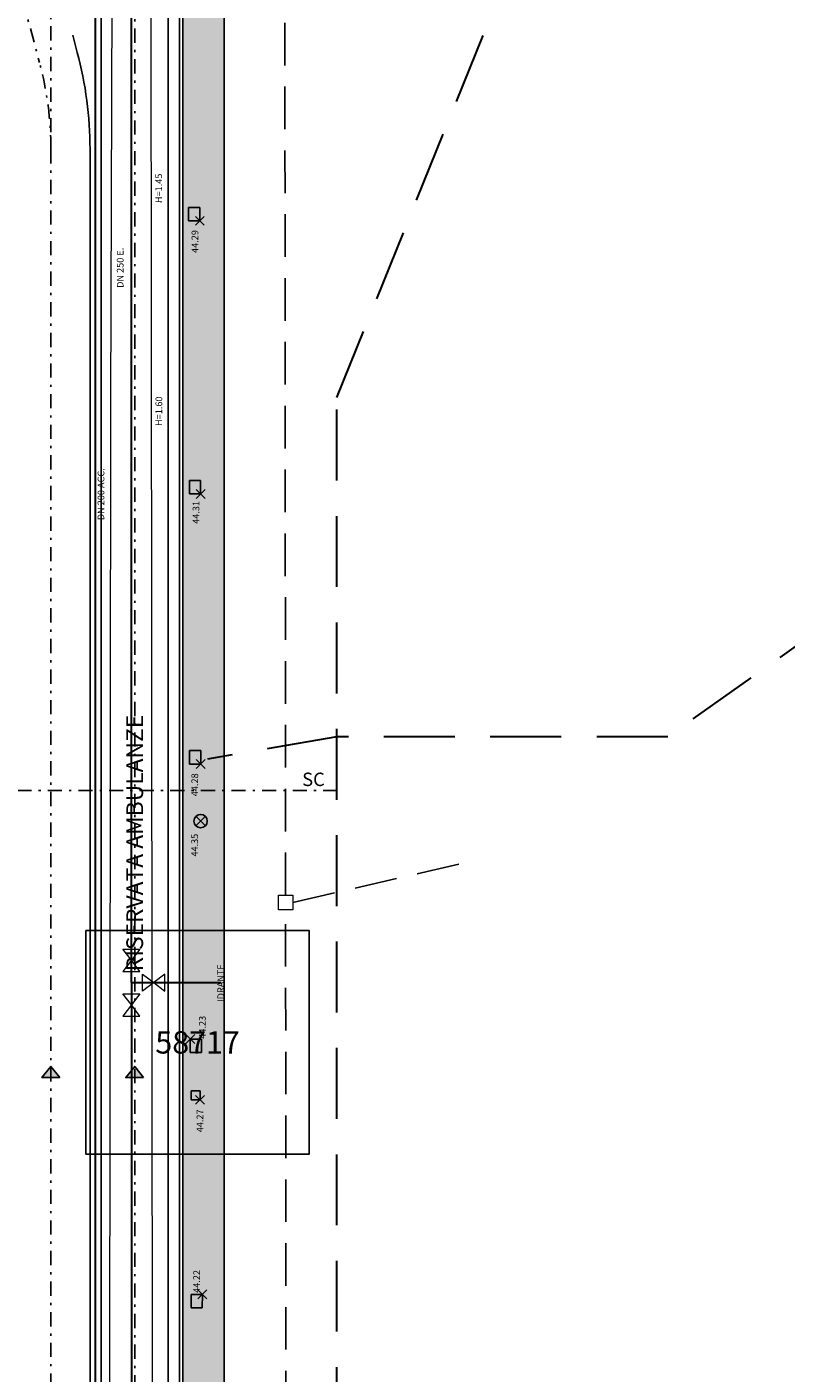
# Model space of a CAD drawing. Units: metres. Extents: x -572 to 1255, y 474 to 1400.
# Drawn here: x 109 to 142, y 923 to 983 of the extents above; entities that cross this region are included whole.
import ezdxf

# ---------------------------------------------------------------- set-up
doc = ezdxf.new("R2010")
doc.units = ezdxf.units.M
doc.header["$LTSCALE"] = 0.05
doc.header["$PDMODE"] = 3
doc.header["$PDSIZE"] = 0.2
doc.linetypes.add('TRATTEGGIATA', pattern=[19.05, 12.7, -6.35])
doc.linetypes.add('TRATTOPUNTO', pattern=[25.4, 12.7, -6.35, 0, -6.35])
for name, color, linetype, lineweight in [('INT_ACQUA_HERA_LINEE', 170, 'Continuous', 30), ('INT_ACQUA_HERA_SARRACINESCHE', 170, 'Continuous', 9), ('INT_ENEL_BT_LINEE', 141, 'TRATTEGGIATA', 30), ('INT_GASMP_HERA_INCOGNITA', 41, 'GASDOTTO', 13), ('INT_GASMP_HERA_LINEE', 52, 'GASDOTTO', 18), ('INT_TELECOM_CA.RA.TR._LINEE', 132, 'TRATTEGGIATA', 25), ('INT_TELECOM_CA.RA.TR._POZZETTI', 132, 'Continuous', 9), ('PROG_A_SEPARATORI', 12, 'Continuous', 30), ('PROG_SIMBOLI_SEZ1', 6, 'TRATTOPUNTO', 25), ('PROG_SIMBOLI_SEZ2', 142, 'Continuous', 40)]:
    doc.layers.add(name, color=color, linetype=linetype, lineweight=lineweight)
for name, color, linetype in [('INT_ACQUA_HERA_TESTO', 7, 'Continuous'), ('INT_ALTRO_POZZETTI', 50, 'Continuous'), ('INT_ALTRO_PUNTI', 4, 'Continuous'), ('INT_ALTRO_QUOTE', 7, 'Continuous'), ('INT_GASMP_HERA_TESTO', 7, 'Continuous'), ('PROG_A_MARCIAPIEDI', 2, 'Continuous'), ('PROG_A_MARCIAPIEDI_DETT', 1, 'Continuous'), ('PROG_A_TESTO', 7, 'Continuous'), ('PROG_SIMBOLI', 9, 'Continuous'), ('PROG_STRADE_ASSI', 1, 'TRATTOPUNTO'), ('PROG_STRADE_LINEE', 7, 'Continuous'), ('PROG_TRATTEGGI_CICLOPEDONALE', 16, 'Continuous')]:
    doc.layers.add(name, color=color, linetype=linetype)
doc.styles.get("Standard").update_dxf_attribs({"font": 'arial.ttf'})
doc.linetypes.add('GASDOTTO', pattern='A,0.5,-0.2,["GAS",Standard,S=0.1,R=0,X=-0.1,Y=-0.05],-0.25', length=0.95)

# ---------------------------------------------------------------- blocks, each defined once
blk = doc.blocks.new('PROG_DIR')
h = blk.add_hatch(color=10)
h.dxf.hatch_style = 1
h.paths.add_polyline_path([(-0.4, 0), (0.4, 0), (0, 0.5)])
blk.add_lwpolyline([(-0.4, 0), (0.4, 0), (0, 0.5), (-0.4, 0)])
blk = doc.blocks.new('A$Cf6423f70')
at = {"layer": 'PROG_STRADE_ASSI'}
blk.add_line((79.827, 141.863), (79.827, -155.875), dxfattribs=at)
blk.add_lwpolyline([(76.077, 128.601), (76.077, 52.348, -0.043661), (75.621, 47.138), (73.186, 33.325, 0.111293), (73.434, 28.055, -0.144558), (73.175, 13.897, 0.142768), (73.031, 7.323), (75.566, -2.136, -0.065543), (76.077, -6.018), (76.077, -77.879, -0.030736), (75.851, -81.557), (74.203, -94.893, 0.030736), (73.977, -98.57), (73.977, -155.875)], format="xyb", dxfattribs=at)

msp = doc.modelspace()

# ---------------------------------------------------------------- hatches: boundary and pattern name
at = {"layer": 'PROG_TRATTEGGI_CICLOPEDONALE'}
h = msp.add_hatch(dxfattribs=at)
h.set_pattern_fill('AR-HBONE', color=256, scale=0.0025)
h.paths.add_polyline_path([(117.35, 990.65), (115.85, 990.65, 0.414214), (115.5, 990.3), (115.5, 895.7, 0.414214), (115.85, 895.35), (117.35, 895.35)])

# ---------------------------------------------------------------- linework, layer by layer
at = {"layer": 'INT_ACQUA_HERA_LINEE'}
for q in [(113.2, 987.5), (113.2, 817), (117.2, 940)]:
    msp.add_line((113.2, 940), q, dxfattribs=at)
at = {"layer": 'INT_ACQUA_HERA_SARRACINESCHE'}
for points in [[(112.825, 941.5), (113.575, 941.5), (113.2, 941)], [(112.825, 940.5), (113.575, 940.5), (113.2, 941)], [(113.7, 939.625), (113.7, 940.375), (114.2, 940)], [(114.7, 939.625), (114.7, 940.375), (114.2, 940)], [(112.825, 939.5), (113.575, 939.5), (113.2, 939)], [(112.825, 938.5), (113.575, 938.5), (113.2, 939)]]:
    msp.add_lwpolyline(points, close=True, dxfattribs=at)
at = {"layer": 'INT_ACQUA_HERA_TESTO'}
msp.add_lwpolyline([(111.164, 942.326), (111.164, 932.326), (121.164, 932.326), (121.164, 942.326)], close=True, dxfattribs=at)
at = {"layer": 'INT_ALTRO_POZZETTI'}
for p, q in [((115.764, 974.704), (115.763, 974.104)), ((116.264, 974.703), (115.764, 974.704)), ((116.263, 974.103), (116.264, 974.703)), ((115.763, 974.104), (116.263, 974.103)), ((115.799, 962.479), (115.798, 961.879)), ((116.299, 962.479), (115.799, 962.479)), ((116.298, 961.879), (116.299, 962.479)), ((115.798, 961.879), (116.298, 961.879)), ((115.806, 950.386), (115.805, 949.786)), ((116.306, 950.385), (115.806, 950.386)), ((116.305, 949.785), (116.306, 950.385)), ((115.805, 949.786), (116.305, 949.785)), ((115.833, 937.471), (115.832, 936.871)), ((116.333, 937.47), (115.833, 937.471)), ((116.332, 936.87), (116.333, 937.47)), ((115.832, 936.871), (116.332, 936.87)), ((115.878, 935.153), (115.877, 934.753)), ((115.877, 934.753), (116.277, 934.752)), ((116.278, 935.152), (115.878, 935.153)), ((116.277, 934.752), (116.278, 935.152)), ((115.876, 926.044), (115.875, 925.444)), ((116.376, 926.043), (115.876, 926.044)), ((116.375, 925.443), (116.376, 926.043)), ((115.875, 925.444), (116.375, 925.443))]:
    msp.add_line(p, q, dxfattribs=at)
msp.add_circle((116.299, 947.23), 0.3, dxfattribs=at)
at = {"layer": 'INT_ALTRO_PUNTI'}
for p in [(116.263, 974.103), (116.298, 961.879), (116.305, 949.785), (116.299, 947.23), (115.833, 937.471), (116.277, 934.752), (116.376, 926.043)]:
    msp.add_point(p, dxfattribs=at)
at = {"layer": 'INT_ENEL_BT_LINEE', "ltscale": 5}
for points in [[(122.4, 895.8), (122.4, 966.2), (130.8, 987)], [(144.8, 956.4), (137.2, 951), (122.4, 951), (116.6, 950)]]:
    msp.add_lwpolyline(points, dxfattribs=at)
at = {"layer": 'INT_GASMP_HERA_INCOGNITA', "ltscale": 100}
msp.add_line((114.221, 819.722), (114.112, 954.722), dxfattribs=at)
at = {"layer": 'INT_GASMP_HERA_LINEE', "ltscale": 100}
for p, q in [((112.275, 965.942), (112.814, 1109.14)), ((114.112, 954.722), (114.078, 996.464)), ((112.204, 892.125), (112.275, 965.942))]:
    msp.add_line(p, q, dxfattribs=at)
at = {"layer": 'INT_TELECOM_CA.RA.TR._LINEE', "ltscale": 3}
for p, q in [((120.101, 943.914), (120.056, 999.561)), ((120.427, 943.589), (128.082, 945.348)), ((120.134, 903.569), (120.102, 943.264))]:
    msp.add_line(p, q, dxfattribs=at)
at = {"layer": 'INT_TELECOM_CA.RA.TR._POZZETTI'}
msp.add_lwpolyline([(119.777, 943.914), (120.427, 943.914), (120.427, 943.264), (119.777, 943.264)], close=True, dxfattribs=at)
at = {"layer": 'PROG_A_MARCIAPIEDI'}
msp.add_lwpolyline([(117.35, 990.8), (115.85, 990.8, 0.414214), (115.35, 990.3), (115.35, 895.7, 0.414214), (115.85, 895.2), (117.35, 895.2)], format="xyb", dxfattribs=at)
msp.add_lwpolyline([(117.35, 990.8), (117.35, 895.2)], dxfattribs=at)
at = {"layer": 'PROG_A_MARCIAPIEDI_DETT'}
msp.add_lwpolyline([(117.35, 990.65), (115.85, 990.65, 0.414214), (115.5, 990.3), (115.5, 895.7, 0.414214), (115.85, 895.35), (117.35, 895.35)], format="xyb", dxfattribs=at)
at = {"layer": 'PROG_A_SEPARATORI'}
msp.add_line((111.6, 883.127), (111.6, 990.8), dxfattribs=at)
at = {"layer": 'PROG_SIMBOLI_SEZ1'}
msp.add_line((98.5, 948.6), (122.35, 948.6), dxfattribs=at)
at = {"layer": 'PROG_STRADE_ASSI'}
msp.add_line((109.6, 992.4), (109.6, 977.307), dxfattribs=at)
at = {"layer": 'PROG_STRADE_LINEE'}
for p, q in [((111.85, 1063.65), (111.85, 865.55)), ((114.85, 1063.65), (114.85, 865.55))]:
    msp.add_line(p, q, dxfattribs=at)
msp.add_lwpolyline([(109.25, 865.55), (109.25, 884.754, -0.030736), (109.463, 888.217), (111.11, 901.553, 0.030736), (111.35, 905.446), (111.35, 977.307, 0.065543), (110.779, 981.642), (110.574, 982.407)], format="xyb", dxfattribs=at)

# ---------------------------------------------------------------- block references
msp.add_blockref('A$Cf6423f70', (33.523, 983.325))
at = {"layer": 'PROG_SIMBOLI', "xscale": -1}
for p in [(109.6, 935.75), (113.35, 935.75)]:
    msp.add_blockref('PROG_DIR', p, dxfattribs=at)

# ---------------------------------------------------------------- texts
at = {"layer": 'INT_ACQUA_HERA_TESTO', "char_height": 0.3, "attachment_point": 5, "rotation": 90}
for s, insert in [('DN 250 E.', (112.7, 972)), ('IDRANTE', (117.2, 939.977))]:
    msp.add_mtext_dynamic_manual_height_columns(s, width=2.6396, gutter_width=12.5, heights=[0], dxfattribs=dict(at, insert=insert))
at = {"layer": 'INT_ACQUA_HERA_TESTO', "insert": (116.164, 937.326), "char_height": 1, "attachment_point": 5}
msp.add_mtext_dynamic_manual_height_columns('58717', width=2.6396, gutter_width=12.5, heights=[0], dxfattribs=at)
at = {"layer": 'INT_ALTRO_QUOTE'}
for s, p in [('44.29', (116.195, 972.664)), ('44.31', (116.242, 960.538)), ('44.28', (116.188, 948.345)), ('44.35', (116.182, 945.642)), ('44.23', (116.529, 937.489)), ('44.27', (116.419, 933.301)), ('44.22', (116.27, 926.112))]:
    msp.add_text(s, height=0.3, rotation=90.04648, dxfattribs=at).set_placement(p)
at = {"layer": 'INT_GASMP_HERA_TESTO'}
for s, p in [('H=1.45', (114.569, 974.896)), ('H=1.60', (114.577, 964.919)), ('DN 200 ACC.', (111.986, 960.699))]:
    msp.add_text(s, height=0.3, rotation=89.79078, dxfattribs=at).set_placement(p)
at = {"layer": 'PROG_A_TESTO', "insert": (113.35, 946.25), "char_height": 0.75, "attachment_point": 5, "rotation": 90}
msp.add_mtext_dynamic_manual_height_columns('RISERVATA AMBULANZE', width=24.18539, gutter_width=12.5, heights=[0], dxfattribs=at)
at = {"layer": 'PROG_SIMBOLI_SEZ2', "insert": (121.35, 949.1), "char_height": 0.6, "attachment_point": 5}
msp.add_mtext_dynamic_manual_height_columns('SC', width=6.66524, gutter_width=12.5, heights=[0], dxfattribs=at)

doc.saveas('drawing.dxf')
